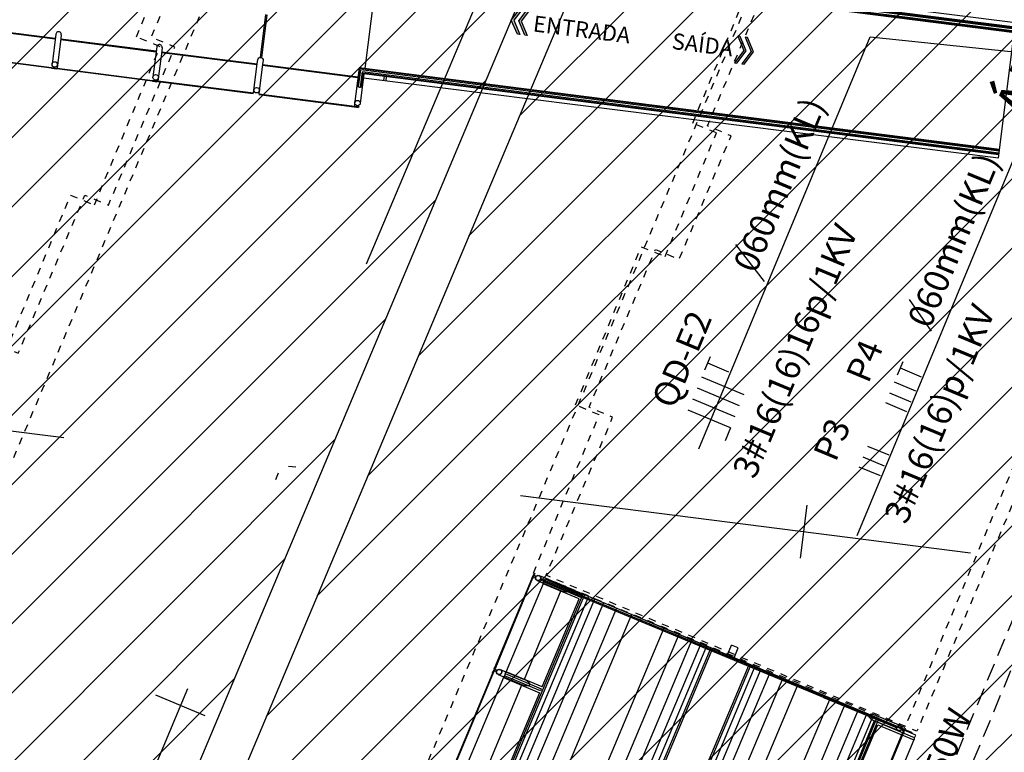
# Model space of a CAD drawing. Extents: x 322 to 701537, y 440 to 7209917.
# Drawn here: x 678192 to 678206, y 7186455 to 7186465 of the extents above; entities that cross this region are included whole.
import ezdxf
from ezdxf.enums import TextEntityAlignment as Align

# ---------------------------------------------------------------- set-up
doc = ezdxf.new("R2010")
doc.units = 0
for name, pattern in [('DASHDOT', [25.4, 12.7, -6.35, 0, -6.35]), ('DASHED', [0.75, 0.5, -0.25]), ('DASHED2', [0.375, 0.25, -0.125])]:
    doc.linetypes.add(name, pattern=pattern)
for name, color, linetype in [('A-005', 51, 'Continuous'), ('A-02', 8, 'Continuous'), ('COTA 500', 10, 'Continuous'), ('ELÉTRICA GERAL', 1, 'Continuous'), ('ELÉTRICA GERAL 01', 7, 'Continuous'), ('ELÉTRICA TEXTO 03', 3, 'Continuous'), ('ELÉTRICA TUBULAC', 5, 'DASHED2'), ('L-OAE', 8, 'Continuous'), ('LINHA CHAMADA', 10, 'Continuous'), ('PG-EIXO', 7, 'DASHDOT'), ('PG_MF', 7, 'Continuous'), ('PG_OAE', 8, 'Continuous'), ('PROJECAO-2', 8, 'DASHED2'), ('STALBL', 7, 'Continuous'), ('TEXTOF', 2, 'Continuous'), ('WI_LD', 92, 'Continuous')]:
    doc.layers.add(name, color=color, linetype=linetype)
doc.layers.add('A-05', color=8, linetype='Continuous', plot=False)
doc.styles.add('ARIAL', font='ARIAL.TTF')
doc.styles.add('REGUA140', font='simplex.shx')
doc.styles.add('ROMANS', font='romans.shx')
pattern_1 = [(45, (0, 0), (-0.486135912066, 0.486135912066), [])]

# ---------------------------------------------------------------- blocks, each defined once
blk = doc.blocks.new('A$C2ED35C6E')
at = {"layer": 'LINHA CHAMADA'}
for points in [[(-86.1, 700.2), (-101.2, 684.7), (-102.1, 688), (-87, 703.5), (-66, 698.1), (-65.1, 694.8)], [(-83.3, 690.1), (-98.4, 674.7), (-99.3, 678), (-84.2, 693.5), (-63.2, 688.1), (-62.3, 684.8)], [(-0.1, 386.9), (-21.1, 392.3), (-20.2, 389), (0.8, 383.6), (15.9, 399.1), (15, 402.4)], [(2.7, 376.9), (-18.3, 382.3), (-17.4, 378.9), (3.6, 373.6), (18.7, 389.1), (17.8, 392.4)]]:
    blk.add_hatch(color=256, dxfattribs=at).paths.add_polyline_path(points)
at = {"layer": 'A-005'}
for p, q in [((-359.6, 1281.8), (-395.8, 1411.7)), ((-358.7, 1282.1), (-394.9, 1412)), ((-399.1, 1270.8), (-435.3, 1400.7)), ((-434.4, 1401), (-398.2, 1271.1)), ((-352.7, 1283.7), (-393.5, 1272.4)), ((-399.1, 1270.8), (-398.2, 1271.1)), ((-399.1, 1270.8), (-397.1, 1263.5)), ((-399.1, 1270.8), (-397.1, 1263.5)), ((-397.1, 1263.5), (-399.1, 1270.8)), ((-399.1, 1270.8), (-397.1, 1263.5)), ((-398.2, 1271.1), (-397.3, 1267.9)), ((-355.7, 1275), (-396.1, 1263.7)), ((-321.4, 1144.5), (-357.6, 1274.5)), ((-356.6, 1274.7), (-340.5, 1216.9)), ((-320.4, 1144.8), (-356.6, 1274.7)), ((-350.7, 1276.4), (-355.7, 1275)), ((-396.3, 1268.2), (-397.3, 1267.9)), ((-360.9, 1133.5), (-397.1, 1263.5)), ((-396.1, 1267.2), (-397, 1266.9)), ((-397, 1266.9), (-396.1, 1263.7)), ((-396.1, 1263.7), (-359.9, 1133.8)), ((-314.5, 1146.5), (-355.3, 1135.1)), ((-359.9, 1133.8), (-360.9, 1133.5)), ((-360.9, 1133.5), (-359.3, 1127.6)), ((-358.9, 1126.2), (-360.9, 1133.5)), ((-358.9, 1126.2), (-360.9, 1133.5)), ((-358.9, 1126.2), (-360.9, 1133.5)), ((-358.9, 1126.2), (-360.9, 1133.5)), ((-359.1, 1130.6), (-359.9, 1133.8)), ((-358.1, 1130.9), (-359.1, 1130.6)), ((-317.4, 1137.7), (-357.9, 1126.5)), ((-283.2, 1007.3), (-319.4, 1137.2)), ((-282.2, 1007.5), (-318.4, 1137.5)), ((-312.4, 1139.1), (-317.4, 1137.7)), ((-358.9, 1126.2), (-357.9, 1126.5)), ((-322.7, 996.3), (-358.9, 1126.2)), ((-357.8, 1129.9), (-358.8, 1129.6)), ((-357.9, 1126.5), (-358.8, 1129.6)), ((-321.7, 996.5), (-357.9, 1126.5)), ((-213.7, 1023.7), (-271.9, 1007.5)), ((-213.1, 1021.8), (-271.4, 1005.5)), ((-244.9, 870), (-281.1, 999.9)), ((-244, 870.3), (-280.2, 1000.2)), ((-320.6, 988.9), (-284.4, 859)), ((-319.7, 989.2), (-283.5, 859.3)), ((-70.6, 910.7), (-229.3, 866.4)), ((169.9, 47.3), (-72.6, 918)), ((170.9, 47.6), (-71.4, 917.3)), ((172.3, 48), (-69.5, 916.3)), ((175, 48.7), (-66.2, 914.4)), ((176.4, 49.1), (-64.3, 913.4)), ((177.4, 49.4), (-63.1, 912.7)), ((-57.9, 914.2), (184, 51.3)), ((-231.3, 873.8), (-284.4, 859)), ((-256.4, 864.2), (-233.1, 870.7)), ((-255.8, 866), (-232, 872.6)), ((8.8, 2.5), (-233.1, 870.7)), ((10.3, 2.9), (-232, 872.6)), ((11.2, 3.1), (-231.3, 873.8)), ((-284.4, 859), (-283.5, 859.3)), ((-284.4, 859), (-282.8, 853.1)), ((-283.5, 859.3), (-282.6, 856.1)), ((-281.6, 856.3), (-282.6, 856.1)), ((-281.3, 855.4), (-282.3, 855.1)), ((-282.3, 855.1), (-281.8, 853.4)), ((-236.7, 864.4), (-276.8, 853.2)), ((-255.7, 861.6), (-235, 867.4)), ((-254.3, 860.5), (-236, 865.6)), ((-241.9, 862.9), (0, 0)), ((3.8, 1.1), (-236.7, 864.4)), ((4.8, 1.3), (-236, 865.6)), ((6.2, 1.7), (-235, 867.4)), ((-281.8, 853.4), (-282.8, 853.1)), ((-229.1, 836.9), (-234.2, 835.5)), ((-228.3, 834), (-233.4, 832.6)), ((0, 0), (184, 51.3))]:
    blk.add_line(p, q, dxfattribs=at)
for points in [[(-321.7, 996.5), (-281.2, 1007.8, -0.414214)], [(-281.2, 1007.8), (-276.2, 1009.2, -0.414214), (-271.5, 1006.5, -0.414214), (-274.2, 1001.9), (-279.2, 1000.5)], [(-281.2, 1007.8), (-276.2, 1009.2, -0.414214)]]:
    blk.add_lwpolyline(points, format="xyb", dxfattribs=at)
for points in [[(-279.2, 1000.5), (-319.7, 989.2)], [(-274.2, 1001.9), (-279.2, 1000.5)]]:
    blk.add_lwpolyline(points, dxfattribs=at)
for centre in [(-392.5, 1268.7), (-354.3, 1131.4), (-316, 994.1), (-277.8, 856.9)]:
    blk.add_circle(centre, 3.81, dxfattribs=at)
for centre, radius, start, end in [((-351.7, 1280.1), 3.81, 285.567, 105.567), ((-313.5, 1142.8), 3.81, 285.567, 105.567), ((-252.6, 863.9), 3.86, 114.799, 276.3349)]:
    blk.add_arc(centre, radius, start, end, dxfattribs=at)
at = {"layer": 'LINHA CHAMADA', "linetype": 'ByBlock'}
for points in [[(-86.1, 700.2), (-101.2, 684.7), (-102.1, 688), (-87, 703.5), (-66, 698.1), (-65.1, 694.8)], [(-83.3, 690.1), (-98.4, 674.7), (-99.3, 678), (-84.2, 693.5), (-63.2, 688.1), (-62.3, 684.8)], [(-0.1, 386.9), (-21.1, 392.3), (-20.2, 389), (0.8, 383.6), (15.9, 399.1), (15, 402.4)], [(2.7, 376.9), (-18.3, 382.3), (-17.4, 378.9), (3.6, 373.6), (18.7, 389.1), (17.8, 392.4)]]:
    blk.add_lwpolyline(points, close=True, dxfattribs=at)
at = {"layer": 'TEXTOF', "style": 'ROMANS'}
for s, p in [('ENTRADA', (-60.9, 607.4)), ('SAÍDA', (-14.9, 443.3))]:
    blk.add_text(s, height=22.5, rotation=285.6602, dxfattribs=at).set_placement(p, align=Align.MIDDLE_CENTER)
blk = doc.blocks.new('lbl_tic')
at = {"lineweight": -2}
blk.add_line((0, -0.02499), (0, 0.02499), dxfattribs=at)
blk = doc.blocks.new('*U77')
at = {"layer": 'LINHA CHAMADA'}
for points in [[(-86.1, 700.2), (-101.2, 684.7), (-102.1, 688), (-87, 703.5), (-66, 698.1), (-65.1, 694.8)], [(-83.3, 690.1), (-98.4, 674.7), (-99.3, 678), (-84.2, 693.5), (-63.2, 688.1), (-62.3, 684.8)], [(-0.1, 386.9), (-21.1, 392.3), (-20.2, 389), (0.8, 383.6), (15.9, 399.1), (15, 402.4)], [(2.7, 376.9), (-18.3, 382.3), (-17.4, 378.9), (3.6, 373.6), (18.7, 389.1), (17.8, 392.4)]]:
    blk.add_hatch(color=256, dxfattribs=at).paths.add_polyline_path(points)
at = {"layer": 'A-005'}
for p, q in [((-359.6, 1281.8), (-395.8, 1411.7)), ((-358.7, 1282.1), (-394.9, 1412)), ((-399.1, 1270.8), (-435.3, 1400.7)), ((-434.4, 1401), (-398.2, 1271.1)), ((-352.7, 1283.7), (-393.5, 1272.4)), ((-399.1, 1270.8), (-398.2, 1271.1)), ((-399.1, 1270.8), (-397.1, 1263.5)), ((-399.1, 1270.8), (-397.1, 1263.5)), ((-397.1, 1263.5), (-399.1, 1270.8)), ((-399.1, 1270.8), (-397.1, 1263.5)), ((-398.2, 1271.1), (-397.3, 1267.9)), ((-355.7, 1275), (-396.1, 1263.7)), ((-321.4, 1144.5), (-357.6, 1274.5)), ((-356.6, 1274.7), (-340.5, 1216.9)), ((-320.4, 1144.8), (-356.6, 1274.7)), ((-350.7, 1276.4), (-355.7, 1275)), ((-396.3, 1268.2), (-397.3, 1267.9)), ((-360.9, 1133.5), (-397.1, 1263.5)), ((-396.1, 1267.2), (-397, 1266.9)), ((-397, 1266.9), (-396.1, 1263.7)), ((-396.1, 1263.7), (-359.9, 1133.8)), ((-314.5, 1146.5), (-355.3, 1135.1)), ((-359.9, 1133.8), (-360.9, 1133.5)), ((-360.9, 1133.5), (-359.3, 1127.6)), ((-358.9, 1126.2), (-360.9, 1133.5)), ((-358.9, 1126.2), (-360.9, 1133.5)), ((-358.9, 1126.2), (-360.9, 1133.5)), ((-358.9, 1126.2), (-360.9, 1133.5)), ((-359.1, 1130.6), (-359.9, 1133.8)), ((-358.1, 1130.9), (-359.1, 1130.6)), ((-317.4, 1137.7), (-357.9, 1126.5)), ((-283.2, 1007.3), (-319.4, 1137.2)), ((-282.2, 1007.5), (-318.4, 1137.5)), ((-312.4, 1139.1), (-317.4, 1137.7)), ((-358.9, 1126.2), (-357.9, 1126.5)), ((-322.7, 996.3), (-358.9, 1126.2)), ((-357.8, 1129.9), (-358.8, 1129.6)), ((-357.9, 1126.5), (-358.8, 1129.6)), ((-321.7, 996.5), (-357.9, 1126.5)), ((-213.7, 1023.7), (-271.9, 1007.5)), ((-213.1, 1021.8), (-271.4, 1005.5)), ((-244.9, 870), (-281.1, 999.9)), ((-244, 870.3), (-280.2, 1000.2)), ((-320.6, 988.9), (-284.4, 859)), ((-319.7, 989.2), (-283.5, 859.3)), ((-70.6, 910.7), (-229.3, 866.4)), ((169.9, 47.3), (-72.6, 918)), ((170.9, 47.6), (-71.4, 917.3)), ((172.3, 48), (-69.5, 916.3)), ((175, 48.7), (-66.2, 914.4)), ((176.4, 49.1), (-64.3, 913.4)), ((177.4, 49.4), (-63.1, 912.7)), ((-57.9, 914.2), (184, 51.3)), ((-231.3, 873.8), (-284.4, 859)), ((-256.4, 864.2), (-233.1, 870.7)), ((-255.8, 866), (-232, 872.6)), ((8.8, 2.5), (-233.1, 870.7)), ((10.3, 2.9), (-232, 872.6)), ((11.2, 3.1), (-231.3, 873.8)), ((-284.4, 859), (-283.5, 859.3)), ((-284.4, 859), (-282.8, 853.1)), ((-283.5, 859.3), (-282.6, 856.1)), ((-281.6, 856.3), (-282.6, 856.1)), ((-281.3, 855.4), (-282.3, 855.1)), ((-282.3, 855.1), (-281.8, 853.4)), ((-236.7, 864.4), (-276.8, 853.2)), ((-255.7, 861.6), (-235, 867.4)), ((-254.3, 860.5), (-236, 865.6)), ((-241.9, 862.9), (0, 0)), ((3.8, 1.1), (-236.7, 864.4)), ((4.8, 1.3), (-236, 865.6)), ((6.2, 1.7), (-235, 867.4)), ((-281.8, 853.4), (-282.8, 853.1)), ((-229.1, 836.9), (-234.2, 835.5)), ((-228.3, 834), (-233.4, 832.6)), ((0, 0), (184, 51.3))]:
    blk.add_line(p, q, dxfattribs=at)
for points in [[(-321.7, 996.5), (-281.2, 1007.8, -0.414214)], [(-281.2, 1007.8), (-276.2, 1009.2, -0.414214), (-271.5, 1006.5, -0.414214), (-274.2, 1001.9), (-279.2, 1000.5)], [(-281.2, 1007.8), (-276.2, 1009.2, -0.414214)]]:
    blk.add_lwpolyline(points, format="xyb", dxfattribs=at)
for points in [[(-279.2, 1000.5), (-319.7, 989.2)], [(-274.2, 1001.9), (-279.2, 1000.5)]]:
    blk.add_lwpolyline(points, dxfattribs=at)
for centre in [(-392.5, 1268.7), (-354.3, 1131.4), (-316, 994.1), (-277.8, 856.9)]:
    blk.add_circle(centre, 3.81, dxfattribs=at)
for centre, radius, start, end in [((-351.7, 1280.1), 3.81, 285.567, 105.567), ((-313.5, 1142.8), 3.81, 285.567, 105.567), ((-252.6, 863.9), 3.86, 114.799, 276.3349)]:
    blk.add_arc(centre, radius, start, end, dxfattribs=at)
at = {"layer": 'LINHA CHAMADA', "linetype": 'ByBlock'}
for points in [[(-86.1, 700.2), (-101.2, 684.7), (-102.1, 688), (-87, 703.5), (-66, 698.1), (-65.1, 694.8)], [(-83.3, 690.1), (-98.4, 674.7), (-99.3, 678), (-84.2, 693.5), (-63.2, 688.1), (-62.3, 684.8)], [(-0.1, 386.9), (-21.1, 392.3), (-20.2, 389), (0.8, 383.6), (15.9, 399.1), (15, 402.4)], [(2.7, 376.9), (-18.3, 382.3), (-17.4, 378.9), (3.6, 373.6), (18.7, 389.1), (17.8, 392.4)]]:
    blk.add_lwpolyline(points, close=True, dxfattribs=at)
at = {"layer": 'TEXTOF', "style": 'ROMANS'}
for s, p in [('ENTRADA', (-60.9, 607.4)), ('SAÍDA', (-14.9, 443.3))]:
    blk.add_text(s, height=22.5, rotation=285.6602, dxfattribs=at).set_placement(p, align=Align.MIDDLE_CENTER)
blk = doc.blocks.new('COBERTURA TUBO')
at = {"layer": 'A-02'}
for p, q in [((-2999.1, 281.7), (-2999.1, 224.8)), ((-2994.7, 281.7), (-2999.1, 281.7)), ((-2991.8, 281.7), (-2858.3, 281.7)), ((-3000.1, 273.9), (-3000.1, -273.8)), ((-3000.1, 224.8), (0, 224.8)), ((-3000.1, 224.8), (-3000.1, 27.9)), ((-3000.1, 222.2), (0, 222.2)), ((-3000.1, 216), (0, 216)), ((-3000.1, 206.9), (0, 206.9)), ((-3000.1, 193.4), (0, 193.4)), ((-3000.1, 173.6), (0, 173.6)), ((-3000.1, 151), (0, 151)), ((-3000.1, 101.7), (-2283.8, 101.7)), ((-3000.1, 79.1), (-2283.8, 79.1)), ((-3000.1, 59.3), (-2283.8, 59.3)), ((-3000.1, 45.8), (-2283.8, 45.8)), ((-3000.1, 36.7), (-2283.8, 36.7)), ((-3000.1, 30.5), (-2283.8, 30.5)), ((-3000.1, 27.9), (-2283.8, 27.9)), ((-3000.1, -27.8), (-3000.1, -224.7)), ((-3000.1, -27.8), (-2283.8, -27.8)), ((-3000.1, -30.4), (-2283.8, -30.4)), ((-3000.1, -36.6), (-2283.8, -36.6)), ((-3000.1, -45.7), (-2283.8, -45.7)), ((-3000.1, -59.2), (-2283.8, -59.2)), ((-3000.1, -79), (-2283.8, -79)), ((-3000.1, -101.6), (-2283.8, -101.6)), ((-3000.1, -150.9), (0, -150.9)), ((-3000.1, -173.5), (0, -173.5)), ((-3000.1, -193.3), (0, -193.3)), ((-3000.1, -206.8), (0, -206.8)), ((-3000.1, -215.9), (0, -215.9)), ((-3000.1, -222.1), (0, -222.1)), ((-3000.1, -224.7), (-2651.3, -224.7)), ((-2999.1, -281.6), (-2999.1, -224.7)), ((-2855.3, -226.9), (-2852.1, -226.9)), ((-2849.2, -226.9), (-2715.7, -226.9)), ((-2994.7, -281.6), (-2999.1, -281.6)), ((-2991.8, -281.6), (-2858.3, -281.6)), ((-2855.3, -281.6), (-2852.1, -281.6)), ((-2849.3, -281.6), (-2715.8, -281.6))]:
    blk.add_line(p, q, dxfattribs=at)
for points in [[(-2858.2, 227), (-2991.8, 227), (-2991.8, 281.7, 0.349454), (-2994.7, 281.7), (-2994.7, 224.8)], [(-2858.2, -226.9), (-2991.8, -226.9), (-2991.8, -281.6, -0.349454), (-2994.7, -281.6), (-2994.7, -224.7)], [(-2858.2, -226.9), (-2858.2, -281.6, 0.350635), (-2855.3, -281.6), (-2855.3, -226.9)], [(-2852.1, -226.9), (-2852.1, -281.6, 0.350635), (-2849.2, -281.6), (-2849.2, -226.9)]]:
    blk.add_lwpolyline(points, format="xyb", dxfattribs=at)
for centre, start, end in [((-2996.3, 273.9), 136.202, 180), ((-2996.3, -273.8), 180, 223.798)]:
    blk.add_arc(centre, 3.81, start, end, dxfattribs=at)
blk = doc.blocks.new('ESTACAO TUBO SENTIDO ATUBA')
at = {"layer": 'A-05'}
for p, q in [((-1.425, 5.547), (-1.425, 5.185)), ((0, 5.547), (0, 5.185)), ((-0.048, 5.493), (-0.048, 0.125)), ((-0.03, 5.499), (-0.03, 0.119)), ((-1.501, 5.185), (-2.85, 5.185)), ((-0.076, 5.185), (-1.425, 5.185)), ((-0.047, 1.215), (-0.047, 0.125)), ((-0.076, 0.433), (-1.425, 0.433)), ((-0.076, 0.07), (-0.076, 0.433))]:
    blk.add_line(p, q, dxfattribs=at)
for points in [[(-1.497, 5.617), (-2.855, 5.617), (-2.855, 5.625), (-1.497, 5.625), (-1.497, 5.617)], [(-1.501, 5.547), (-1.501, 5.185)], [(-0.072, 5.617), (-1.43, 5.617), (-1.43, 5.625), (-0.072, 5.625), (-0.072, 5.617)], [(-0.076, 5.547), (-0.076, 5.185)], [(0, 0.07), (0, 0.433)], [(-1.43, 0), (-0.072, 0), (-0.072, -0.008), (-1.43, -0.008), (-1.43, 0)]]:
    blk.add_lwpolyline(points, dxfattribs=at)
for points in [[(-1.491, 5.626), (-1.479, 5.626, 0.314486), (-1.508, 5.626), (-1.496, 5.626), (-1.496, 5.617), (-1.508, 5.617, 0.314485), (-1.479, 5.617), (-1.491, 5.617)], [(-1.476, 5.617), (-1.451, 5.617), (-1.451, 5.583, 0.169181), (-1.476, 5.583)], [(-1.435, 5.626), (-1.447, 5.626, -0.314486), (-1.418, 5.626), (-1.43, 5.626), (-1.43, 5.617), (-1.418, 5.617, -0.314485), (-1.447, 5.617), (-1.435, 5.617)], [(-0.066, 5.626), (-0.054, 5.626, 0.314486), (-0.083, 5.626), (-0.071, 5.626), (-0.071, 5.617), (-0.083, 5.617, 0.314485), (-0.054, 5.617), (-0.066, 5.617)], [(-0.051, 5.617), (-0.026, 5.617), (-0.026, 5.583, 0.169181), (-0.051, 5.583)], [(-0.066, -0.008), (-0.054, -0.008, -0.314486), (-0.083, -0.008), (-0.071, -0.008), (-0.071, 0.001), (-0.083, 0.001, -0.314485), (-0.054, 0.001), (-0.066, 0.001)], [(-0.026, 0), (-0.051, 0), (-0.051, 0.034, 0.169181), (-0.026, 0.034)]]:
    blk.add_lwpolyline(points, format="xyb", close=True, dxfattribs=at)
for points in [[(-1.436, 5.617), (-1.491, 5.617), (-1.491, 5.625), (-1.436, 5.625)], [(-0.011, 5.617), (-0.066, 5.617), (-0.066, 5.625), (-0.011, 5.625)], [(-0.047, 5.493), (-0.048, 5.493), (-0.048, 5.509), (-0.03, 5.509), (-0.03, 5.499), (-0.031, 5.499), (-0.031, 5.507), (-0.047, 5.507)], [(-0.066, 0), (-0.011, 0), (-0.011, -0.008), (-0.066, -0.008)], [(-0.047, 0.125), (-0.048, 0.125), (-0.048, 0.109), (-0.03, 0.109), (-0.03, 0.119), (-0.031, 0.119), (-0.031, 0.111), (-0.047, 0.111)]]:
    blk.add_lwpolyline(points, close=True, dxfattribs=at)
for centre, radius in [((-1.463, 5.547), 0.0381), ((-1.463, 5.547), 0.035), ((-0.038, 5.547), 0.0381), ((-0.038, 5.547), 0.035), ((-0.038, 0.07), 0.0381), ((-0.038, 0.07), 0.035)]:
    blk.add_circle(centre, radius, dxfattribs=at)
for centre, major_axis, start_param, end_param in [((-1.463, 5.185), (0, -0.104), 4.712389, 7.853982), ((-0.038, 5.185), (0, -0.104), 4.712389, 7.853982), ((-0.038, 0.433), (0, 0.104), 6.549121, 7.853982), ((-0.038, 0.433), (0, 0.104), 4.712389, 6.065274)]:
    blk.add_ellipse(centre, major_axis=major_axis, ratio=0.365185, start_param=start_param, end_param=end_param, dxfattribs=at)

msp = doc.modelspace()

# ---------------------------------------------------------------- hatches: boundary and pattern name
at = {"layer": 'PG_OAE'}
h = msp.add_hatch(dxfattribs=at)
h.set_pattern_fill('ANSI31', color=256, scale=5.5, style=0)
h.set_pattern_definition(pattern_1)
h.paths.add_polyline_path([(678187.512, 7186436.978), (678176.252, 7186438.473), (678193.115, 7186478.573), (678204.364, 7186477.059)])
h = msp.add_hatch(dxfattribs=at)
h.set_pattern_fill('ANSI31', color=256, scale=5.5, style=0)
h.set_pattern_definition(pattern_1)
h.paths.add_polyline_path([(678188.118, 7186436.866), (678199.173, 7186435.541), (678216.261, 7186475.563), (678205.01, 7186476.954)])

# ---------------------------------------------------------------- linework, layer by layer
at = {"layer": 'A-02'}
for p, q in [((678202.224, 7186455.875), (678202.282, 7186456.013)), ((678202.374, 7186455.974), (678202.282, 7186456.013)), ((678202.316, 7186455.836), (678202.374, 7186455.974)), ((678202.316, 7186455.836), (678202.224, 7186455.875))]:
    msp.add_line(p, q, dxfattribs=at)
at = {"layer": 'A-02', "linetype": 'DASHED2', "ltscale": 0.01, "flags": 128}
for points in [[(678203.545, 7186497.68), (678200.054, 7186489.385), (678198.737, 7186489.939), (678187.1, 7186462.287), (678192.292, 7186460.102), (678193.224, 7186462.314), (678193.555, 7186462.175), (678194.485, 7186464.387), (678194.154, 7186464.526), (678194.882, 7186466.255), (678195.213, 7186466.115), (678196.144, 7186468.327), (678195.813, 7186468.467), (678197.093, 7186471.508), (678197.424, 7186471.369), (678198.354, 7186473.581), (678198.023, 7186473.72), (678199.303, 7186476.762), (678199.634, 7186476.623), (678200.565, 7186478.835), (678200.234, 7186478.974), (678201.514, 7186482.016), (678201.845, 7186481.877), (678202.776, 7186484.089), (678202.445, 7186484.228), (678203.929, 7186487.754), (678202.589, 7186488.318), (678206.08, 7186496.613)], [(678218.687, 7186491.308), (678215.196, 7186483.013), (678216.514, 7186482.458), (678204.877, 7186454.806), (678199.685, 7186456.991), (678200.616, 7186459.203), (678200.285, 7186459.343), (678201.216, 7186461.555), (678201.547, 7186461.415), (678202.274, 7186463.144), (678201.943, 7186463.283), (678202.874, 7186465.495), (678203.205, 7186465.356), (678204.485, 7186468.397), (678204.154, 7186468.537), (678205.085, 7186470.749), (678205.416, 7186470.61), (678206.696, 7186473.651), (678206.365, 7186473.791), (678207.296, 7186476.003), (678207.627, 7186475.863), (678208.907, 7186478.905), (678208.576, 7186479.044), (678209.507, 7186481.256), (678209.838, 7186481.117), (678211.321, 7186484.643), (678212.661, 7186484.079), (678216.152, 7186492.375)]]:
    msp.add_lwpolyline(points, close=True, dxfattribs=at)
at = {"layer": 'ELÉTRICA GERAL'}
for p, q in [((678201.908, 7186459.866, 0), (678201.986, 7186460.053, 0)), ((678202.245, 7186459.836, 0), (678201.947, 7186459.96, 0)), ((678204.606, 7186459.796, 0), (678204.684, 7186459.984, 0)), ((678204.942, 7186459.766, 0), (678204.645, 7186459.89, 0)), ((678202.458, 7186459.517, 0), (678201.865, 7186459.764, 0)), ((678204.861, 7186459.57, 0), (678204.563, 7186459.694, 0)), ((678202.394, 7186459.364, 0), (678201.802, 7186459.611, 0)), ((678204.797, 7186459.417, 0), (678204.499, 7186459.541, 0)), ((678202.331, 7186459.211, 0), (678201.738, 7186459.457, 0)), ((678204.738, 7186459.28, 0), (678204.44, 7186459.404, 0)), ((678202.267, 7186459.058, 0), (678201.674, 7186459.304, 0)), ((678202.267, 7186459.058, 0), (678202.191, 7186458.874, 0)), ((678204.487, 7186458.672, 0), (678204.19, 7186458.796, 0)), ((678204.424, 7186458.519, 0), (678204.126, 7186458.643, 0)), ((678204.365, 7186458.382, 0), (678204.067, 7186458.506, 0))]:
    msp.add_line(p, q, dxfattribs=at)
at = {"layer": 'ELÉTRICA GERAL 01'}
for p, q in [((678201.821, 7186458.762, 0), (678204.22, 7186464.532, 0)), ((678204.22, 7186464.532, 0), (678209.174, 7186464.011, 0)), ((678204.038, 7186457.55, 0), (678206.503, 7186463.477, 0))]:
    msp.add_line(p, q, dxfattribs=at)
at = {"layer": 'ELÉTRICA TEXTO 03'}
for p, q in [((678202.334, 7186461.623, 0), (678202.738, 7186461.103, 0)), ((678204.77, 7186460.852, 0), (678205.076, 7186460.409, 0))]:
    msp.add_line(p, q, dxfattribs=at)
at = {"layer": 'ELÉTRICA TUBULAC'}
for p, q in [((678199.531, 7186440.287, 0), (678213.282, 7186473.347, 0)), ((678199.761, 7186440.191, 0), (678213.512, 7186473.251, 0))]:
    msp.add_line(p, q, dxfattribs=at)
at = {"layer": 'L-OAE', "lineweight": -2}
for points in [[(678187.512, 7186436.978), (678176.252, 7186438.473), (678193.115, 7186478.573), (678204.364, 7186477.059), (678187.512, 7186436.978)], [(678188.118, 7186436.866), (678199.173, 7186435.541), (678216.261, 7186475.563), (678205.01, 7186476.954), (678188.118, 7186436.866)]]:
    msp.add_lwpolyline(points, dxfattribs=at)
at = {"layer": 'PG-EIXO', "lineweight": -2, "ltscale": 0.5}
msp.add_line((678239.369, 7186561.573), (678070.38, 7186160.248), dxfattribs=at)
at = {"layer": 'PG-EIXO', "lineweight": -2, "ltscale": 0.5, "flags": 128}
msp.add_lwpolyline([(677945.475, 7186491.153), (678001.315, 7186484.05), (678035.94, 7186478.89), (678375.549, 7186435.691), (678410.194, 7186430.679), (678499.834, 7186418.234)], dxfattribs=at)
at = {"layer": 'PG_MF', "linetype": 'DASHED', "ltscale": 0.1}
for p, q in [((678175.698, 7186419.381), (678207.907, 7186495.872)), ((678182.902, 7186418.453), (678215.111, 7186494.945))]:
    msp.add_line(p, q, dxfattribs=at)
at = {"layer": 'PROJECAO-2', "color": 51, "linetype": 'DASHED2', "lineweight": -2, "ltscale": 0.1, "elevation": 0}
for points in [[(678198.417, 7186489.964), (678186.902, 7186462.26), (678192.104, 7186460.098), (678193.025, 7186462.315), (678193.357, 7186462.177), (678194.278, 7186464.393), (678193.946, 7186464.531), (678194.666, 7186466.263)], [(678216.223, 7186482.562), (678204.708, 7186454.859), (678199.506, 7186457.021), (678200.428, 7186459.238), (678200.096, 7186459.376), (678201.017, 7186461.592), (678201.349, 7186461.454), (678202.069, 7186463.186), (678201.737, 7186463.324), (678202.658, 7186465.54)]]:
    msp.add_lwpolyline(points, dxfattribs=at)
at = {"layer": 'STALBL', "lineweight": -2}
for p, q in [((678203.246, 7186457.23), (678203.341, 7186457.974)), ((678194.91, 7186455.023), (678194.219, 7186455.314))]:
    msp.add_line(p, q, dxfattribs=at)
at = {"layer": 'WI_LD'}
msp.add_circle((678141.428, 7186521.869), 23395.135, dxfattribs=at)

# ---------------------------------------------------------------- block references
at = {"linetype": 'Continuous', "rotation": 67.41658141382652}
msp.add_blockref('ESTACAO TUBO SENTIDO ATUBA', (678204.709, 7186454.858, 0), dxfattribs=at)
at = {"layer": 'A-02', "xscale": 0.01000000000000001, "yscale": 0.01000000000000001, "zscale": 0.01, "rotation": 247.1651583306521}
msp.add_blockref('COBERTURA TUBO', (678190.627, 7186428.206), dxfattribs=at)
at = {"layer": 'COTA 500', "xscale": 0.01000003027810869, "yscale": 0.01000003027810869, "zscale": 0.01000003027810869, "rotation": 67.16515873232794}
for name in ['A$C2ED35C6E', '*U77', 'A$C2ED35C6E']:
    msp.add_blockref(name, (678206.018, 7186462.839), dxfattribs=at)
at = {"layer": 'STALBL', "xscale": 15.00600240096038, "yscale": 15.00600240096038, "zscale": 15.00600240096039, "rotation": 352.7507617058479}
msp.add_blockref('lbl_tic', (678203.294, 7186457.602), dxfattribs=at)

# ---------------------------------------------------------------- texts
at = {"layer": 'A-02', "lineweight": -2, "style": 'ARIAL'}
msp.add_text('ÁREA AMPLIAÇÃO FUTURA', height=0.6, rotation=67.1652, dxfattribs=at).set_placement((678208.163, 7186468.009), align=Align.MIDDLE_CENTER)
at = {"layer": 'ELÉTRICA TEXTO 03', "style": 'REGUA140'}
for s, p in [('060mm(KL)', (678202.619, 7186461.207, 0)), ('060mm(KL)', (678205.06, 7186460.432, 0)), ('3#16(16)16p/1KV', (678202.607, 7186458.323, 0)), ('3#16(16)p/1KV', (678204.731, 7186457.688, 0)), ('QD-E2', (678201.478, 7186459.306, 0)), ('P4', (678204.196, 7186459.664, 0)), ('P3', (678203.739, 7186458.564, 0)), ('150W', (678205.186, 7186453.907, 0))]:
    msp.add_text(s, height=0.35, rotation=67.4166, dxfattribs=at).set_placement(p)

doc.saveas('drawing.dxf')
